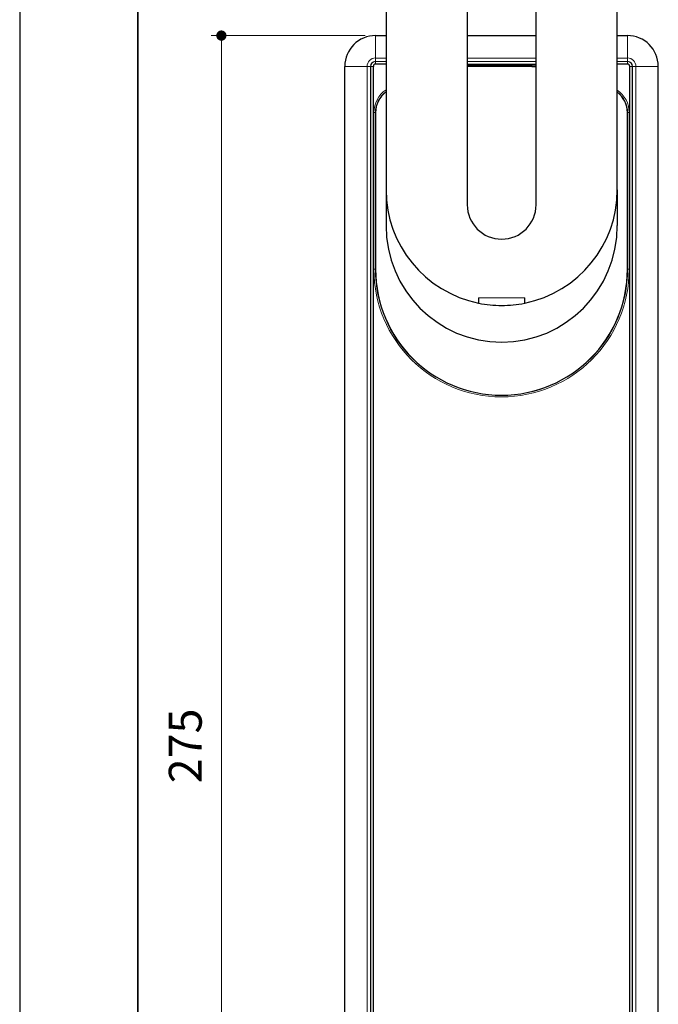
# Model space of a CAD drawing. Units: millimetres. Extents: x -1866 to -1026, y -1055 to -461.
# Drawn here: x -1866 to -1742, y -863 to -671 of the extents above; entities that cross this region are included whole.
import ezdxf

# ---------------------------------------------------------------- set-up
doc = ezdxf.new("R2010")
doc.units = ezdxf.units.MM
doc.header["$PDSIZE"] = -3
for name, pattern in [('HIDDEN', [0.375, 0.25, -0.125]), ('ハッチング', [2, 1, 1]), ('中線', [2, 1, 1]), ('寸法線', [2, 1, 1])]:
    doc.linetypes.add(name, pattern=pattern)
doc.layers.add('1', color=7, linetype='Continuous')
for name, color, linetype, lineweight in [('AM_0', 7, '中線', 30), ('AM_5', 3, '寸法線', 13), ('AM_8', 1, 'ハッチング', 13), ('waku', 7, 'Continuous', 35)]:
    doc.layers.add(name, color=color, linetype=linetype, lineweight=lineweight)
doc.layers.add('size', color=5, linetype='Continuous', lineweight=25, plot=False)
doc.styles.get("Standard").update_dxf_attribs({"font": 'romans.shx', "width": 0.7, "bigfont": 'extfont.shx'})
doc.dimstyles.new('SYS$0', dxfattribs={"dimtxt": 3.2, "dimasz": 1, "dimexe": 1, "dimexo": 1, "dimgap": 1.5, "dimtad": 1, "dimdsep": 46, "dimtxsty": 'STANDARD', "dimblk": 'DOT', "dimcen": 0, "dimclrd": 256, "dimclre": 256, "dimclrt": 2, "dimadec": 0, "dimazin": 2, "dimtp": 0.1, "dimtm": 0.1, "dimtfac": 0.71, "dimtmove": 0, "dimatfit": 3, "dimldrblk": 'OPEN30', "dimfxl": 1, "dimlwd": -1, "dimlwe": -1, "dimarcsym": 0})

# ---------------------------------------------------------------- blocks, each defined once
blk = doc.blocks.new('_Dot')
at = {"color": 0, "linetype": 'ByBlock', "lineweight": -2}
blk.add_line((-0.5, 0), (-1, 0), dxfattribs=at)
at = {"color": 0, "linetype": 'ByBlock', "const_width": 0.5}
blk.add_lwpolyline([(-0.25, 0, 1), (0.25, 0, 1)], format="xyb", close=True, dxfattribs=at)
blk = doc.blocks.new('*D42')
at = {"layer": 'AM_5'}
for p, q in [((-1799.01, -674.51), (-1829.01, -674.51)), ((-1827.01, -676.51), (-1827.01, -949.05)), ((-1787.72, -951.05), (-1829.01, -951.05))]:
    blk.add_line(p, q, dxfattribs=at)
at = {"layer": 'Defpoints', "color": 0}
for p in [(-1797.01, -674.51), (-1827.01, -951.05), (-1785.72, -951.05)]:
    blk.add_point(p, dxfattribs=at)
at = {"layer": 'AM_5', "xscale": 2, "yscale": 2, "zscale": 2}
for p, rotation in [((-1827.01, -674.51), 90), ((-1827.01, -951.05), 270)]:
    blk.add_blockref('_Dot', p, dxfattribs=dict(at, rotation=rotation))
at = {"layer": 'AM_5', "color": 2, "insert": (-1833.21, -812.78), "char_height": 6.4, "attachment_point": 5, "rotation": 90}
blk.add_mtext('275', dxfattribs=at)
blk = doc.blocks.new('_OPEN30')
at = {"color": 0, "linetype": 'ByBlock'}
for p, q in [((-1, 0.268), (0, 0)), ((0, 0), (-1, -0.268)), ((0, 0), (-1, 0))]:
    blk.add_line(p, q, dxfattribs=at)

msp = doc.modelspace()

# ---------------------------------------------------------------- linework, layer by layer
at = {"layer": '1', "color": 7, "linetype": 'Continuous'}
for p, q in [((-1797.45, -680.51), (-1797.45, -926.07)), ((-1778.4, -680.48), (-1779.18, -680.48)), ((-1766.61, -680.48), (-1778.4, -680.48)), ((-1778.4, -680.48), (-1778.38, -680.51)), ((-1766.64, -680.51), (-1766.61, -680.48)), ((-1766.61, -680.48), (-1765.78, -680.48)), ((-1747.57, -926.07), (-1747.57, -680.51))]:
    msp.add_line(p, q, dxfattribs=at)
at = {"layer": '1', "color": 7, "linetype": 'HIDDEN'}
for p, q in [((-1778.4, -680.48), (-1778.38, -680.51)), ((-1766.61, -680.48), (-1778.4, -680.48)), ((-1766.64, -680.51), (-1766.61, -680.48))]:
    msp.add_line(p, q, dxfattribs=at)
at = {"layer": '1', "color": 7, "linetype": 'Continuous'}
for centre, radius, start, end in [((-1797.01, -680.51), 0.439, 90, 180), ((-1772.48, -704.54), 22.5, 258.463, 258.5311), ((-1772.48, -704.54), 22.5, 281.4689, 281.537)]:
    msp.add_arc(centre, radius, start, end, dxfattribs=at)
at = {"layer": 'AM_0'}
for p, q in [((-1779.18, -657.64), (-1779.18, -707.44)), ((-1765.78, -707.44), (-1765.78, -657.64)), ((-1794.98, -660.54), (-1794.98, -704.54)), ((-1749.98, -704.54), (-1749.98, -660.54)), ((-1797.01, -674.51), (-1794.98, -674.51)), ((-1779.18, -674.51), (-1765.78, -674.51)), ((-1749.98, -674.51), (-1748.01, -674.51)), ((-1794.98, -680.08), (-1797.01, -680.08)), ((-1794.98, -680.08), (-1797.01, -680.08)), ((-1748.01, -680.08), (-1749.98, -680.08)), ((-1803.01, -937.97), (-1803.01, -680.51)), ((-1797.45, -680.51), (-1797.45, -926.07)), ((-1778.38, -680.51), (-1779.18, -680.51)), ((-1766.64, -680.51), (-1778.38, -680.51)), ((-1766.64, -680.51), (-1765.78, -680.51)), ((-1747.57, -926.07), (-1747.57, -680.51)), ((-1742.01, -937.97), (-1742.01, -680.51)), ((-1797.01, -689.51), (-1797.01, -720.01)), ((-1748.01, -720.01), (-1748.01, -689.51)), ((-1794.98, -704.55), (-1794.98, -711.48)), ((-1749.98, -704.55), (-1749.98, -711.48))]:
    msp.add_line(p, q, dxfattribs=at)
for centre, radius, start, end in [((-1797.01, -680.51), 6, 90, 180), ((-1748.01, -680.51), 6, 0, 90), ((-1797.01, -680.51), 0.439, 90, 180), ((-1748.01, -680.51), 0.439, 0, 90), ((-1748.01, -680.51), 0.439, 0, 90), ((-1792.01, -689.51), 5, 126.4776, 180), ((-1753.01, -689.51), 5, 0, 52.7357), ((-1772.48, -704.54), 22.5, 180, 258.463), ((-1772.48, -704.54), 22.5, 281.537, 0), ((-1772.48, -707.44), 6.7, 180, 0), ((-1772.51, -720.01), 24.5, 180, 0), ((-1772.48, -704.54), 22.5, 258.5311, 270), ((-1772.48, -704.54), 22.5, 270, 281.4689)]:
    msp.add_arc(centre, radius, start, end, dxfattribs=at)
for start_param, end_param in [(-1.570796, 0), (0, 1.570796)]:
    msp.add_ellipse((-1772.48, -711.48), major_axis=(0, -22.72), ratio=0.990268, start_param=start_param, end_param=end_param, dxfattribs=at)
at = {"layer": 'AM_8'}
for p, q in [((-1797.01, -678.88), (-1797.01, -674.51)), ((-1797.01, -678.88), (-1797.01, -674.51)), ((-1748.01, -678.88), (-1748.01, -674.51)), ((-1748.01, -678.88), (-1748.01, -674.51)), ((-1797.01, -679.53), (-1797.01, -678.88)), ((-1797.01, -679.53), (-1797.01, -678.88)), ((-1797.01, -678.88), (-1794.98, -678.88)), ((-1797.01, -679.58), (-1797.01, -679.53)), ((-1797.01, -679.58), (-1797.01, -679.53)), ((-1794.98, -679.53), (-1797.01, -679.53)), ((-1797.01, -680.08), (-1797.01, -679.58)), ((-1797.01, -680.08), (-1797.01, -679.58)), ((-1797.01, -679.58), (-1794.98, -679.58)), ((-1779.18, -678.88), (-1765.78, -678.88)), ((-1765.78, -679.53), (-1779.18, -679.53)), ((-1779.18, -679.58), (-1765.78, -679.58)), ((-1765.78, -680.08), (-1779.18, -680.08)), ((-1778.4, -680.18), (-1779.18, -680.18)), ((-1778.4, -680.18), (-1766.61, -680.18)), ((-1778.4, -680.18), (-1766.61, -680.18)), ((-1766.61, -680.18), (-1765.78, -680.18)), ((-1749.98, -678.88), (-1748.01, -678.88)), ((-1748.01, -679.53), (-1749.98, -679.53)), ((-1749.98, -679.58), (-1748.01, -679.58)), ((-1748.01, -679.53), (-1748.01, -678.88)), ((-1748.01, -679.53), (-1748.01, -678.88)), ((-1748.01, -679.58), (-1748.01, -679.53)), ((-1748.01, -679.58), (-1748.01, -679.53)), ((-1748.01, -680.08), (-1748.01, -679.58)), ((-1748.01, -680.08), (-1748.01, -679.58)), ((-1798.65, -680.51), (-1803.01, -680.51)), ((-1798.65, -680.51), (-1803.01, -680.51)), ((-1798.65, -935.06), (-1798.65, -680.51)), ((-1798, -680.51), (-1798.65, -680.51)), ((-1798, -680.51), (-1798.65, -680.51)), ((-1798.65, -935.06), (-1798.65, -680.51)), ((-1798, -680.51), (-1798, -926.07)), ((-1797.95, -680.51), (-1798, -680.51)), ((-1797.95, -680.51), (-1798, -680.51)), ((-1797.95, -926.07), (-1797.95, -680.51)), ((-1797.95, -680.51), (-1797.45, -680.51)), ((-1797.95, -680.51), (-1797.45, -680.51)), ((-1797.95, -926.07), (-1797.95, -680.51)), ((-1747.57, -680.51), (-1747.07, -680.51)), ((-1747.57, -680.51), (-1747.07, -680.51)), ((-1747.07, -680.51), (-1747.02, -680.51)), ((-1747.07, -680.51), (-1747.07, -926.07)), ((-1747.07, -680.51), (-1747.02, -680.51)), ((-1747.07, -680.51), (-1747.07, -926.07)), ((-1747.02, -680.51), (-1746.37, -680.51)), ((-1747.02, -926.07), (-1747.02, -680.51)), ((-1747.02, -680.51), (-1746.37, -680.51)), ((-1746.37, -680.51), (-1746.37, -935.06)), ((-1746.37, -680.51), (-1742.01, -680.51)), ((-1746.37, -680.51), (-1742.01, -680.51)), ((-1746.37, -680.51), (-1746.37, -935.06)), ((-1797.34, -720.01), (-1797.34, -689.51)), ((-1797.04, -689.51), (-1797.34, -689.51)), ((-1797.04, -689.51), (-1797.34, -689.51)), ((-1797.34, -720.01), (-1797.34, -689.51)), ((-1797.04, -689.51), (-1797.04, -720.01)), ((-1797.04, -689.51), (-1797.01, -689.51)), ((-1797.04, -689.51), (-1797.01, -689.51)), ((-1797.04, -689.51), (-1797.04, -720.01)), ((-1747.98, -689.51), (-1748.01, -689.51)), ((-1747.98, -689.51), (-1748.01, -689.51)), ((-1747.98, -689.51), (-1747.68, -689.51)), ((-1747.98, -720.01), (-1747.98, -689.51)), ((-1747.98, -689.51), (-1747.68, -689.51)), ((-1747.98, -720.01), (-1747.98, -689.51)), ((-1747.68, -689.51), (-1747.68, -720.01)), ((-1747.68, -689.51), (-1747.68, -720.01)), ((-1797.04, -720.01), (-1797.34, -720.01)), ((-1797.04, -720.01), (-1797.34, -720.01)), ((-1797.04, -720.01), (-1797.01, -720.01)), ((-1797.04, -720.01), (-1797.01, -720.01)), ((-1747.98, -720.01), (-1748.01, -720.01)), ((-1747.98, -720.01), (-1748.01, -720.01)), ((-1747.98, -720.01), (-1747.68, -720.01)), ((-1747.98, -720.01), (-1747.68, -720.01)), ((-1776.95, -725.56), (-1776.98, -725.54)), ((-1776.98, -725.54), (-1776.98, -726.58)), ((-1767.98, -725.54), (-1776.98, -725.54)), ((-1768.01, -725.56), (-1776.95, -725.56)), ((-1776.95, -725.56), (-1776.95, -726.59)), ((-1768.01, -725.56), (-1767.98, -725.54)), ((-1768.01, -726.59), (-1768.01, -725.56)), ((-1767.98, -725.54), (-1767.98, -726.58))]:
    msp.add_line(p, q, dxfattribs=at)
for points in [[(-1778.4, -680.18), (-1778.4, -680.22), (-1778.4, -680.23), (-1778.4, -680.24), (-1778.4, -680.25), (-1778.4, -680.25), (-1778.4, -680.26), (-1778.4, -680.27), (-1778.4, -680.28), (-1778.4, -680.29), (-1778.4, -680.29), (-1778.4, -680.3), (-1778.4, -680.3), (-1778.4, -680.31), (-1778.4, -680.32), (-1778.4, -680.33), (-1778.4, -680.33), (-1778.4, -680.34), (-1778.4, -680.35), (-1778.4, -680.36), (-1778.4, -680.37), (-1778.4, -680.38), (-1778.4, -680.39), (-1778.4, -680.39), (-1778.4, -680.41), (-1778.4, -680.42), (-1778.4, -680.42), (-1778.4, -680.43), (-1778.4, -680.44), (-1778.4, -680.45), (-1778.4, -680.45), (-1778.4, -680.46), (-1778.4, -680.46), (-1778.4, -680.47), (-1778.4, -680.47), (-1778.4, -680.47), (-1778.4, -680.47), (-1778.4, -680.48), (-1778.4, -680.48), (-1778.4, -680.48), (-1778.4, -680.48), (-1778.4, -680.48), (-1778.4, -680.48), (-1778.4, -680.48), (-1778.4, -680.48), (-1778.4, -680.48)], [(-1778.4, -680.48), (-1778.4, -680.48), (-1778.4, -680.48), (-1778.4, -680.48), (-1778.4, -680.48), (-1778.4, -680.48), (-1778.4, -680.48), (-1778.4, -680.48), (-1778.4, -680.48), (-1778.4, -680.47), (-1778.4, -680.47), (-1778.4, -680.47), (-1778.4, -680.47), (-1778.4, -680.46), (-1778.4, -680.46), (-1778.4, -680.45), (-1778.4, -680.45), (-1778.4, -680.44), (-1778.4, -680.43), (-1778.4, -680.42), (-1778.4, -680.42), (-1778.4, -680.41), (-1778.4, -680.39), (-1778.4, -680.39), (-1778.4, -680.38), (-1778.4, -680.37), (-1778.4, -680.36), (-1778.4, -680.35), (-1778.4, -680.34), (-1778.4, -680.33), (-1778.4, -680.33), (-1778.4, -680.32), (-1778.4, -680.31), (-1778.4, -680.3), (-1778.4, -680.3), (-1778.4, -680.29), (-1778.4, -680.29), (-1778.4, -680.28), (-1778.4, -680.27), (-1778.4, -680.26), (-1778.4, -680.25), (-1778.4, -680.25), (-1778.4, -680.24), (-1778.4, -680.23), (-1778.4, -680.22), (-1778.4, -680.18)], [(-1766.61, -680.18), (-1766.61, -680.22), (-1766.61, -680.23), (-1766.61, -680.24), (-1766.61, -680.25), (-1766.61, -680.25), (-1766.61, -680.26), (-1766.61, -680.27), (-1766.61, -680.28), (-1766.61, -680.29), (-1766.61, -680.29), (-1766.61, -680.3), (-1766.61, -680.3), (-1766.61, -680.31), (-1766.61, -680.32), (-1766.61, -680.33), (-1766.61, -680.33), (-1766.61, -680.34), (-1766.61, -680.35), (-1766.61, -680.36), (-1766.61, -680.37), (-1766.61, -680.38), (-1766.61, -680.39), (-1766.61, -680.39), (-1766.61, -680.41), (-1766.61, -680.42), (-1766.61, -680.42), (-1766.61, -680.43), (-1766.61, -680.44), (-1766.61, -680.45), (-1766.61, -680.45), (-1766.61, -680.46), (-1766.61, -680.46), (-1766.61, -680.47), (-1766.61, -680.47), (-1766.61, -680.47), (-1766.61, -680.47), (-1766.61, -680.48), (-1766.61, -680.48), (-1766.61, -680.48), (-1766.61, -680.48), (-1766.61, -680.48), (-1766.61, -680.48), (-1766.61, -680.48), (-1766.61, -680.48), (-1766.61, -680.48)], [(-1766.61, -680.48), (-1766.61, -680.48), (-1766.61, -680.48), (-1766.61, -680.48), (-1766.61, -680.48), (-1766.61, -680.48), (-1766.61, -680.48), (-1766.61, -680.48), (-1766.61, -680.48), (-1766.61, -680.47), (-1766.61, -680.47), (-1766.61, -680.47), (-1766.61, -680.47), (-1766.61, -680.46), (-1766.61, -680.46), (-1766.61, -680.45), (-1766.61, -680.45), (-1766.61, -680.44), (-1766.61, -680.43), (-1766.61, -680.42), (-1766.61, -680.42), (-1766.61, -680.41), (-1766.61, -680.39), (-1766.61, -680.39), (-1766.61, -680.38), (-1766.61, -680.37), (-1766.61, -680.36), (-1766.61, -680.35), (-1766.61, -680.34), (-1766.61, -680.33), (-1766.61, -680.33), (-1766.61, -680.32), (-1766.61, -680.31), (-1766.61, -680.3), (-1766.61, -680.3), (-1766.61, -680.29), (-1766.61, -680.29), (-1766.61, -680.28), (-1766.61, -680.27), (-1766.61, -680.26), (-1766.61, -680.25), (-1766.61, -680.25), (-1766.61, -680.24), (-1766.61, -680.23), (-1766.61, -680.22), (-1766.61, -680.18)]]:
    msp.add_lwpolyline(points, dxfattribs=at)
for centre, radius, start, end in [((-1797.01, -680.51), 1.64, 90, 180), ((-1797.01, -680.51), 1.64, 90, 180), ((-1797.01, -680.51), 0.989, 90, 180), ((-1797.01, -680.51), 0.939, 90, 180), ((-1797.01, -680.51), 0.939, 90, 180), ((-1748.01, -680.51), 1.64, 0, 90), ((-1748.01, -680.51), 1.64, 0, 90), ((-1748.01, -680.51), 0.989, 0, 90), ((-1748.01, -680.51), 0.939, 0, 90), ((-1748.01, -680.51), 0.939, 0, 90), ((-1792.01, -689.51), 5.33, 123.8989, 180), ((-1792.01, -689.51), 5.03, 126.2273, 180), ((-1753.01, -689.51), 5.33, 0, 55.3867), ((-1753.01, -689.51), 5.03, 0, 52.9932), ((-1772.51, -720.01), 24.83, 180, 0), ((-1772.51, -720.01), 24.83, 180, 0), ((-1772.51, -720.01), 24.53, 180, 0)]:
    msp.add_arc(centre, radius, start, end, dxfattribs=at)
at = {"layer": 'size'}
msp.add_line((-1866.25, -460.75), (-1866.25, -1054.75), dxfattribs=at)
at = {"layer": 'waku'}
msp.add_line((-1843.25, -477.75), (-1843.25, -1037.75), dxfattribs=at)

# ---------------------------------------------------------------- dimensions: what is measured, and where the dimension line sits
at = {"layer": 'AM_5'}
dim = msp.add_linear_dim(base=(-1827.01, -951.05), p1=(-1797.01, -674.51), p2=(-1785.72, -951.05), angle=90, text='275', dimstyle='SYS$0', override={"dimscale": 2, "dimdec": 0}, dxfattribs=at)
dim.commit()
dim.dimension.update_dxf_attribs({"geometry": '*D42', "text_midpoint": (-1833.21, -812.78)})

doc.saveas('drawing.dxf')
